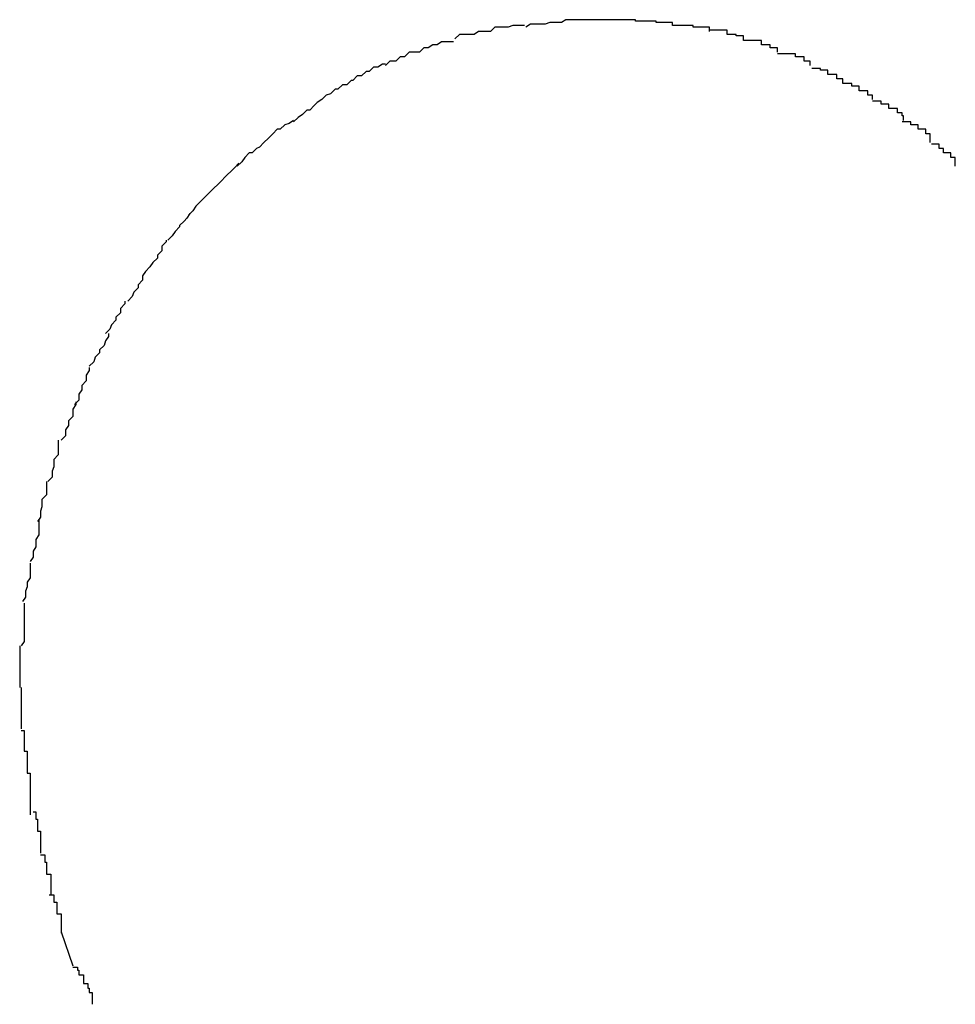
# Model space of a CAD drawing. Extents: x -14 to 14, y -8.5 to 8.5.
# Drawn here: x -10.7 to -10.7, y -0.9 to -0.8 of the extents above; entities that cross this region are included whole.
import ezdxf

# ---------------------------------------------------------------- set-up
doc = ezdxf.new("R2010")
doc.units = 0
doc.layers.get('0').update_dxf_attribs({"linetype": 'CONTINUOUS'})

msp = doc.modelspace()

# ---------------------------------------------------------------- linework, layer by layer
at = {"color": 0}
for points in [[(-10.7033, -0.8252), (-10.7033, -0.8252), (-10.7033, -0.8252), (-10.7035, -0.8252), (-10.7035, -0.8252), (-10.7038, -0.8252), (-10.7038, -0.8252), (-10.7041, -0.8252), (-10.7041, -0.8252), (-10.7044, -0.8253), (-10.7044, -0.8253), (-10.7047, -0.8253), (-10.7047, -0.8253), (-10.705, -0.8253), (-10.705, -0.8253), (-10.7053, -0.8253), (-10.7053, -0.8253), (-10.7056, -0.8256)], [(-10.7033, -0.8252), (-10.7033, -0.8252), (-10.7033, -0.8252), (-10.7035, -0.8252), (-10.7035, -0.8252), (-10.7038, -0.8252), (-10.7038, -0.8252), (-10.7041, -0.8252), (-10.7041, -0.8252), (-10.7044, -0.8253), (-10.7044, -0.8253), (-10.7047, -0.8253), (-10.7047, -0.8253), (-10.705, -0.8253), (-10.705, -0.8253), (-10.7053, -0.8253), (-10.7053, -0.8253), (-10.7056, -0.8256)], [(-10.7008, -0.825), (-10.7008, -0.825), (-10.7008, -0.825), (-10.701, -0.825), (-10.701, -0.825), (-10.7013, -0.825), (-10.7013, -0.825), (-10.7016, -0.825), (-10.7016, -0.825), (-10.7019, -0.8251), (-10.7019, -0.8251), (-10.7022, -0.8251), (-10.7022, -0.8251), (-10.7025, -0.8251), (-10.7025, -0.8251), (-10.7028, -0.8251), (-10.7029, -0.8251), (-10.7032, -0.8253)], [(-10.7008, -0.825), (-10.7008, -0.825), (-10.7008, -0.825), (-10.701, -0.825), (-10.701, -0.825), (-10.7013, -0.825), (-10.7013, -0.825), (-10.7016, -0.825), (-10.7016, -0.825), (-10.7019, -0.8251), (-10.7019, -0.8251), (-10.7022, -0.8251), (-10.7022, -0.8251), (-10.7025, -0.8251), (-10.7025, -0.8251), (-10.7028, -0.8251), (-10.7029, -0.8251), (-10.7032, -0.8253)], [(-10.6983, -0.8248), (-10.6983, -0.8248), (-10.6983, -0.8248), (-10.6983, -0.8248), (-10.6983, -0.8248), (-10.6983, -0.8248), (-10.6983, -0.8248), (-10.6983, -0.8248), (-10.6983, -0.8248), (-10.6983, -0.8248), (-10.6983, -0.8248), (-10.6983, -0.8248), (-10.6983, -0.8248), (-10.6983, -0.8248), (-10.6983, -0.8248), (-10.6983, -0.8248), (-10.6983, -0.8248), (-10.6984, -0.8248), (-10.6984, -0.8248), (-10.6984, -0.8248), (-10.6986, -0.8248), (-10.6986, -0.8248), (-10.6989, -0.8248), (-10.6989, -0.8248), (-10.6992, -0.8248), (-10.6993, -0.8248), (-10.6996, -0.8248), (-10.6996, -0.8248), (-10.6999, -0.8248), (-10.6999, -0.8248), (-10.7002, -0.8248), (-10.7002, -0.8248), (-10.7005, -0.8248), (-10.7005, -0.8248), (-10.7008, -0.825)], [(-10.6983, -0.8248), (-10.6983, -0.8248), (-10.6983, -0.8248), (-10.6983, -0.8248), (-10.6983, -0.8248), (-10.6983, -0.8248), (-10.6983, -0.8248), (-10.6983, -0.8248), (-10.6983, -0.8248), (-10.6983, -0.8248), (-10.6983, -0.8248), (-10.6983, -0.8248), (-10.6983, -0.8248), (-10.6983, -0.8248), (-10.6983, -0.8248), (-10.6983, -0.8248), (-10.6983, -0.8248), (-10.6984, -0.8248), (-10.6984, -0.8248), (-10.6984, -0.8248), (-10.6986, -0.8248), (-10.6986, -0.8248), (-10.6989, -0.8248), (-10.6989, -0.8248), (-10.6992, -0.8248), (-10.6993, -0.8248), (-10.6996, -0.8248), (-10.6996, -0.8248), (-10.6999, -0.8248), (-10.6999, -0.8248), (-10.7002, -0.8248), (-10.7002, -0.8248), (-10.7005, -0.8248), (-10.7005, -0.8248), (-10.7008, -0.825)], [(-10.6958, -0.8249), (-10.6958, -0.8249), (-10.6958, -0.8248), (-10.696, -0.8248), (-10.696, -0.8248), (-10.6963, -0.8248), (-10.6963, -0.8248), (-10.6966, -0.8248), (-10.6966, -0.8248), (-10.6969, -0.8248), (-10.6969, -0.8248), (-10.6972, -0.8248), (-10.6972, -0.8248), (-10.6975, -0.8248), (-10.6975, -0.8248), (-10.6978, -0.8248), (-10.698, -0.8248), (-10.6983, -0.8248)], [(-10.6958, -0.8249), (-10.6958, -0.8249), (-10.6958, -0.8248), (-10.696, -0.8248), (-10.696, -0.8248), (-10.6963, -0.8248), (-10.6963, -0.8248), (-10.6966, -0.8248), (-10.6966, -0.8248), (-10.6969, -0.8248), (-10.6969, -0.8248), (-10.6972, -0.8248), (-10.6972, -0.8248), (-10.6975, -0.8248), (-10.6975, -0.8248), (-10.6978, -0.8248), (-10.698, -0.8248), (-10.6983, -0.8248)], [(-10.6933, -0.8252), (-10.6933, -0.8252), (-10.6933, -0.825), (-10.6935, -0.825), (-10.6935, -0.825), (-10.6938, -0.825), (-10.6938, -0.825), (-10.6941, -0.825), (-10.6941, -0.825), (-10.6944, -0.825), (-10.6944, -0.8249), (-10.6947, -0.8249), (-10.6947, -0.8249), (-10.695, -0.8249), (-10.695, -0.8249), (-10.6953, -0.8249), (-10.6955, -0.8249), (-10.6958, -0.8249)], [(-10.6933, -0.8252), (-10.6933, -0.8252), (-10.6933, -0.825), (-10.6935, -0.825), (-10.6935, -0.825), (-10.6938, -0.825), (-10.6938, -0.825), (-10.6941, -0.825), (-10.6941, -0.825), (-10.6944, -0.825), (-10.6944, -0.8249), (-10.6947, -0.8249), (-10.6947, -0.8249), (-10.695, -0.8249), (-10.695, -0.8249), (-10.6953, -0.8249), (-10.6955, -0.8249), (-10.6958, -0.8249)], [(-10.6908, -0.8256), (-10.6908, -0.8256), (-10.6908, -0.8253), (-10.691, -0.8253), (-10.691, -0.8253), (-10.6913, -0.8253), (-10.6913, -0.8253), (-10.6916, -0.8253), (-10.6916, -0.8253), (-10.6919, -0.8253), (-10.6919, -0.8252), (-10.6922, -0.8252), (-10.6922, -0.8252), (-10.6925, -0.8252), (-10.6925, -0.8252), (-10.6928, -0.8252), (-10.693, -0.8252), (-10.6933, -0.8252)], [(-10.6908, -0.8256), (-10.6908, -0.8256), (-10.6908, -0.8253), (-10.691, -0.8253), (-10.691, -0.8253), (-10.6913, -0.8253), (-10.6913, -0.8253), (-10.6916, -0.8253), (-10.6916, -0.8253), (-10.6919, -0.8253), (-10.6919, -0.8252), (-10.6922, -0.8252), (-10.6922, -0.8252), (-10.6925, -0.8252), (-10.6925, -0.8252), (-10.6928, -0.8252), (-10.693, -0.8252), (-10.6933, -0.8252)], [(-10.7056, -0.8256), (-10.7056, -0.8256), (-10.7056, -0.8256), (-10.7058, -0.8256), (-10.7058, -0.8256), (-10.7061, -0.8256), (-10.7061, -0.8256), (-10.7064, -0.8256), (-10.7064, -0.8256), (-10.7067, -0.8258), (-10.7067, -0.8258), (-10.707, -0.8258), (-10.707, -0.8258), (-10.7073, -0.8258), (-10.7073, -0.8258), (-10.7076, -0.8258), (-10.7077, -0.8258), (-10.708, -0.8261)], [(-10.7056, -0.8256), (-10.7056, -0.8256), (-10.7056, -0.8256), (-10.7058, -0.8256), (-10.7058, -0.8256), (-10.7061, -0.8256), (-10.7061, -0.8256), (-10.7064, -0.8256), (-10.7064, -0.8256), (-10.7067, -0.8258), (-10.7067, -0.8258), (-10.707, -0.8258), (-10.707, -0.8258), (-10.7073, -0.8258), (-10.7073, -0.8258), (-10.7076, -0.8258), (-10.7077, -0.8258), (-10.708, -0.8261)], [(-10.6885, -0.8262), (-10.6885, -0.8262), (-10.6885, -0.8259), (-10.6887, -0.8259), (-10.6887, -0.8259), (-10.689, -0.8259), (-10.689, -0.8258), (-10.6893, -0.8258), (-10.6893, -0.8258), (-10.6896, -0.8258), (-10.6896, -0.8255), (-10.6899, -0.8255), (-10.6899, -0.8255), (-10.6902, -0.8255), (-10.6902, -0.8255), (-10.6905, -0.8255), (-10.6905, -0.8255), (-10.6908, -0.8255)], [(-10.6885, -0.8262), (-10.6885, -0.8262), (-10.6885, -0.8259), (-10.6887, -0.8259), (-10.6887, -0.8259), (-10.689, -0.8259), (-10.689, -0.8258), (-10.6893, -0.8258), (-10.6893, -0.8258), (-10.6896, -0.8258), (-10.6896, -0.8255), (-10.6899, -0.8255), (-10.6899, -0.8255), (-10.6902, -0.8255), (-10.6902, -0.8255), (-10.6905, -0.8255), (-10.6905, -0.8255), (-10.6908, -0.8255)], [(-10.7081, -0.8263), (-10.7081, -0.8263), (-10.7081, -0.8263), (-10.7083, -0.8263), (-10.7083, -0.8263), (-10.7086, -0.8263), (-10.7086, -0.8263), (-10.7089, -0.8263), (-10.7089, -0.8263), (-10.7092, -0.8265), (-10.7092, -0.8265), (-10.7095, -0.8265), (-10.7095, -0.8265), (-10.7098, -0.8267), (-10.7098, -0.8267), (-10.7101, -0.8267), (-10.7101, -0.8267), (-10.7104, -0.827)], [(-10.7081, -0.8263), (-10.7081, -0.8263), (-10.7081, -0.8263), (-10.7083, -0.8263), (-10.7083, -0.8263), (-10.7086, -0.8263), (-10.7086, -0.8263), (-10.7089, -0.8263), (-10.7089, -0.8263), (-10.7092, -0.8265), (-10.7092, -0.8265), (-10.7095, -0.8265), (-10.7095, -0.8265), (-10.7098, -0.8267), (-10.7098, -0.8267), (-10.7101, -0.8267), (-10.7101, -0.8267), (-10.7104, -0.827)], [(-10.6862, -0.827), (-10.6862, -0.827), (-10.6862, -0.8267), (-10.6864, -0.8267), (-10.6864, -0.8267), (-10.6867, -0.8267), (-10.6867, -0.8265), (-10.687, -0.8265), (-10.687, -0.8265), (-10.6873, -0.8265), (-10.6873, -0.8262), (-10.6876, -0.8262), (-10.6876, -0.8262), (-10.6879, -0.8262), (-10.6879, -0.8262), (-10.6882, -0.8262), (-10.6882, -0.8262), (-10.6885, -0.8262)], [(-10.6862, -0.827), (-10.6862, -0.827), (-10.6862, -0.8267), (-10.6864, -0.8267), (-10.6864, -0.8267), (-10.6867, -0.8267), (-10.6867, -0.8265), (-10.687, -0.8265), (-10.687, -0.8265), (-10.6873, -0.8265), (-10.6873, -0.8262), (-10.6876, -0.8262), (-10.6876, -0.8262), (-10.6879, -0.8262), (-10.6879, -0.8262), (-10.6882, -0.8262), (-10.6882, -0.8262), (-10.6885, -0.8262)], [(-10.7104, -0.827), (-10.7104, -0.827), (-10.7104, -0.827), (-10.7105, -0.827), (-10.7105, -0.827), (-10.7108, -0.827), (-10.7108, -0.827), (-10.7111, -0.827), (-10.7111, -0.827), (-10.7114, -0.8273), (-10.7114, -0.8273), (-10.7117, -0.8273), (-10.7117, -0.8273), (-10.712, -0.8276), (-10.712, -0.8276), (-10.7123, -0.8276), (-10.7124, -0.8276), (-10.7127, -0.8279)], [(-10.7104, -0.827), (-10.7104, -0.827), (-10.7104, -0.827), (-10.7105, -0.827), (-10.7105, -0.827), (-10.7108, -0.827), (-10.7108, -0.827), (-10.7111, -0.827), (-10.7111, -0.827), (-10.7114, -0.8273), (-10.7114, -0.8273), (-10.7117, -0.8273), (-10.7117, -0.8273), (-10.712, -0.8276), (-10.712, -0.8276), (-10.7123, -0.8276), (-10.7124, -0.8276), (-10.7127, -0.8279)], [(-10.684, -0.8279), (-10.684, -0.8279), (-10.684, -0.8276), (-10.6841, -0.8276), (-10.6841, -0.8276), (-10.6844, -0.8276), (-10.6844, -0.8273), (-10.6847, -0.8273), (-10.6847, -0.8273), (-10.685, -0.8273), (-10.685, -0.8271), (-10.6853, -0.8271), (-10.6853, -0.8271), (-10.6856, -0.8271), (-10.6856, -0.8271), (-10.6859, -0.8271), (-10.6859, -0.8271), (-10.6862, -0.8271)], [(-10.684, -0.8279), (-10.684, -0.8279), (-10.684, -0.8276), (-10.6841, -0.8276), (-10.6841, -0.8276), (-10.6844, -0.8276), (-10.6844, -0.8273), (-10.6847, -0.8273), (-10.6847, -0.8273), (-10.685, -0.8273), (-10.685, -0.8271), (-10.6853, -0.8271), (-10.6853, -0.8271), (-10.6856, -0.8271), (-10.6856, -0.8271), (-10.6859, -0.8271), (-10.6859, -0.8271), (-10.6862, -0.8271)], [(-10.7127, -0.8278), (-10.7127, -0.8278), (-10.7127, -0.8278), (-10.7129, -0.8278), (-10.7129, -0.8278), (-10.7132, -0.828), (-10.7132, -0.828), (-10.7135, -0.828), (-10.7135, -0.828), (-10.7138, -0.8283), (-10.7138, -0.8283), (-10.714, -0.8283), (-10.714, -0.8283), (-10.7143, -0.8286), (-10.7143, -0.8286), (-10.7146, -0.8286), (-10.7146, -0.8286), (-10.7149, -0.8289)], [(-10.7127, -0.8278), (-10.7127, -0.8278), (-10.7127, -0.8278), (-10.7129, -0.8278), (-10.7129, -0.8278), (-10.7132, -0.828), (-10.7132, -0.828), (-10.7135, -0.828), (-10.7135, -0.828), (-10.7138, -0.8283), (-10.7138, -0.8283), (-10.714, -0.8283), (-10.714, -0.8283), (-10.7143, -0.8286), (-10.7143, -0.8286), (-10.7146, -0.8286), (-10.7146, -0.8286), (-10.7149, -0.8289)], [(-10.6818, -0.8291), (-10.6818, -0.8291), (-10.6818, -0.8288), (-10.6819, -0.8288), (-10.6819, -0.8288), (-10.6822, -0.8288), (-10.6822, -0.8285), (-10.6825, -0.8285), (-10.6825, -0.8285), (-10.6828, -0.8285), (-10.6828, -0.8282), (-10.683, -0.8282), (-10.683, -0.8282), (-10.6833, -0.8282), (-10.6833, -0.8281), (-10.6836, -0.8281), (-10.6836, -0.8281), (-10.6839, -0.8281)], [(-10.6818, -0.8291), (-10.6818, -0.8291), (-10.6818, -0.8288), (-10.6819, -0.8288), (-10.6819, -0.8288), (-10.6822, -0.8288), (-10.6822, -0.8285), (-10.6825, -0.8285), (-10.6825, -0.8285), (-10.6828, -0.8285), (-10.6828, -0.8282), (-10.683, -0.8282), (-10.683, -0.8282), (-10.6833, -0.8282), (-10.6833, -0.8281), (-10.6836, -0.8281), (-10.6836, -0.8281), (-10.6839, -0.8281)], [(-10.7149, -0.8289), (-10.7149, -0.8289), (-10.7149, -0.8289), (-10.715, -0.8289), (-10.715, -0.8289), (-10.7153, -0.8292), (-10.7153, -0.8292), (-10.7156, -0.8292), (-10.7156, -0.8292), (-10.7159, -0.8295), (-10.7159, -0.8295), (-10.7161, -0.8295), (-10.7161, -0.8295), (-10.7164, -0.8298), (-10.7164, -0.8298), (-10.7167, -0.8299), (-10.7167, -0.8299), (-10.717, -0.8302)], [(-10.7149, -0.8289), (-10.7149, -0.8289), (-10.7149, -0.8289), (-10.715, -0.8289), (-10.715, -0.8289), (-10.7153, -0.8292), (-10.7153, -0.8292), (-10.7156, -0.8292), (-10.7156, -0.8292), (-10.7159, -0.8295), (-10.7159, -0.8295), (-10.7161, -0.8295), (-10.7161, -0.8295), (-10.7164, -0.8298), (-10.7164, -0.8298), (-10.7167, -0.8299), (-10.7167, -0.8299), (-10.717, -0.8302)], [(-10.6798, -0.8302), (-10.6798, -0.8302), (-10.6798, -0.8299), (-10.6798, -0.8299), (-10.6798, -0.8299), (-10.6801, -0.8299), (-10.6801, -0.8296), (-10.6804, -0.8296), (-10.6804, -0.8296), (-10.6807, -0.8296), (-10.6807, -0.8293), (-10.6809, -0.8293), (-10.6809, -0.8293), (-10.6812, -0.8293), (-10.6812, -0.8291), (-10.6815, -0.8291), (-10.6815, -0.8291), (-10.6818, -0.8291)], [(-10.6798, -0.8302), (-10.6798, -0.8302), (-10.6798, -0.8299), (-10.6798, -0.8299), (-10.6798, -0.8299), (-10.6801, -0.8299), (-10.6801, -0.8296), (-10.6804, -0.8296), (-10.6804, -0.8296), (-10.6807, -0.8296), (-10.6807, -0.8293), (-10.6809, -0.8293), (-10.6809, -0.8293), (-10.6812, -0.8293), (-10.6812, -0.8291), (-10.6815, -0.8291), (-10.6815, -0.8291), (-10.6818, -0.8291)], [(-10.717, -0.8302), (-10.717, -0.8302), (-10.717, -0.8302), (-10.717, -0.8302), (-10.717, -0.8302), (-10.7173, -0.8304), (-10.7173, -0.8304), (-10.7175, -0.8306), (-10.7175, -0.8306), (-10.7178, -0.8309), (-10.7178, -0.8309), (-10.718, -0.8309), (-10.718, -0.8309), (-10.7183, -0.8312), (-10.7183, -0.8312), (-10.7186, -0.8314), (-10.7186, -0.8314), (-10.7189, -0.8317)], [(-10.717, -0.8302), (-10.717, -0.8302), (-10.717, -0.8302), (-10.717, -0.8302), (-10.717, -0.8302), (-10.7173, -0.8304), (-10.7173, -0.8304), (-10.7175, -0.8306), (-10.7175, -0.8306), (-10.7178, -0.8309), (-10.7178, -0.8309), (-10.718, -0.8309), (-10.718, -0.8309), (-10.7183, -0.8312), (-10.7183, -0.8312), (-10.7186, -0.8314), (-10.7186, -0.8314), (-10.7189, -0.8317)], [(-10.6777, -0.8316), (-10.6777, -0.8316), (-10.6777, -0.8313), (-10.6778, -0.8313), (-10.6778, -0.8311), (-10.6781, -0.8311), (-10.6781, -0.8308), (-10.6784, -0.8308), (-10.6784, -0.8308), (-10.6787, -0.8308), (-10.6787, -0.8305), (-10.6789, -0.8305), (-10.6789, -0.8305), (-10.6792, -0.8305), (-10.6792, -0.8303), (-10.6795, -0.8303), (-10.6795, -0.8303), (-10.6798, -0.8303)], [(-10.6777, -0.8316), (-10.6777, -0.8316), (-10.6777, -0.8313), (-10.6778, -0.8313), (-10.6778, -0.8311), (-10.6781, -0.8311), (-10.6781, -0.8308), (-10.6784, -0.8308), (-10.6784, -0.8308), (-10.6787, -0.8308), (-10.6787, -0.8305), (-10.6789, -0.8305), (-10.6789, -0.8305), (-10.6792, -0.8305), (-10.6792, -0.8303), (-10.6795, -0.8303), (-10.6795, -0.8303), (-10.6798, -0.8303)], [(-10.7189, -0.8316), (-10.7189, -0.8316), (-10.7189, -0.8316), (-10.7189, -0.8316), (-10.7189, -0.8316), (-10.7192, -0.8318), (-10.7192, -0.8318), (-10.7195, -0.8319), (-10.7195, -0.8319), (-10.7198, -0.8322), (-10.7198, -0.8322), (-10.72, -0.8322), (-10.72, -0.8322), (-10.7203, -0.8325), (-10.7203, -0.8325), (-10.7206, -0.8328), (-10.7206, -0.8328), (-10.7209, -0.8331)], [(-10.7189, -0.8316), (-10.7189, -0.8316), (-10.7189, -0.8316), (-10.7189, -0.8316), (-10.7189, -0.8316), (-10.7192, -0.8318), (-10.7192, -0.8318), (-10.7195, -0.8319), (-10.7195, -0.8319), (-10.7198, -0.8322), (-10.7198, -0.8322), (-10.72, -0.8322), (-10.72, -0.8322), (-10.7203, -0.8325), (-10.7203, -0.8325), (-10.7206, -0.8328), (-10.7206, -0.8328), (-10.7209, -0.8331)], [(-10.6759, -0.8331), (-10.6759, -0.8331), (-10.6759, -0.8328), (-10.6759, -0.8328), (-10.6759, -0.8325), (-10.6762, -0.8325), (-10.6762, -0.8322), (-10.6764, -0.8322), (-10.6764, -0.8322), (-10.6767, -0.8322), (-10.6767, -0.8319), (-10.6769, -0.8319), (-10.6769, -0.8319), (-10.6772, -0.8319), (-10.6772, -0.8317), (-10.6775, -0.8317), (-10.6775, -0.8317), (-10.6778, -0.8317)], [(-10.6759, -0.8331), (-10.6759, -0.8331), (-10.6759, -0.8328), (-10.6759, -0.8328), (-10.6759, -0.8325), (-10.6762, -0.8325), (-10.6762, -0.8322), (-10.6764, -0.8322), (-10.6764, -0.8322), (-10.6767, -0.8322), (-10.6767, -0.8319), (-10.6769, -0.8319), (-10.6769, -0.8319), (-10.6772, -0.8319), (-10.6772, -0.8317), (-10.6775, -0.8317), (-10.6775, -0.8317), (-10.6778, -0.8317)], [(-10.7209, -0.8331), (-10.7209, -0.8331), (-10.7209, -0.8331), (-10.7209, -0.8331), (-10.7209, -0.8331), (-10.7212, -0.8334), (-10.7212, -0.8334), (-10.7214, -0.8335), (-10.7214, -0.8335), (-10.7217, -0.8338), (-10.7217, -0.8338), (-10.7219, -0.8338), (-10.7219, -0.8338), (-10.7222, -0.8341), (-10.7222, -0.8341), (-10.7224, -0.8344), (-10.7224, -0.8344), (-10.7227, -0.8347)], [(-10.7209, -0.8331), (-10.7209, -0.8331), (-10.7209, -0.8331), (-10.7209, -0.8331), (-10.7209, -0.8331), (-10.7212, -0.8334), (-10.7212, -0.8334), (-10.7214, -0.8335), (-10.7214, -0.8335), (-10.7217, -0.8338), (-10.7217, -0.8338), (-10.7219, -0.8338), (-10.7219, -0.8338), (-10.7222, -0.8341), (-10.7222, -0.8341), (-10.7224, -0.8344), (-10.7224, -0.8344), (-10.7227, -0.8347)], [(-10.6742, -0.8347), (-10.6742, -0.8347), (-10.6742, -0.8344), (-10.6742, -0.8344), (-10.6742, -0.8341), (-10.6745, -0.8341), (-10.6745, -0.8338), (-10.6747, -0.8338), (-10.6747, -0.8338), (-10.675, -0.8338), (-10.675, -0.8335), (-10.675, -0.8335), (-10.675, -0.8335), (-10.6753, -0.8335), (-10.6753, -0.8332), (-10.6755, -0.8332), (-10.6755, -0.8332), (-10.6758, -0.8332)], [(-10.6742, -0.8347), (-10.6742, -0.8347), (-10.6742, -0.8344), (-10.6742, -0.8344), (-10.6742, -0.8341), (-10.6745, -0.8341), (-10.6745, -0.8338), (-10.6747, -0.8338), (-10.6747, -0.8338), (-10.675, -0.8338), (-10.675, -0.8335), (-10.675, -0.8335), (-10.675, -0.8335), (-10.6753, -0.8335), (-10.6753, -0.8332), (-10.6755, -0.8332), (-10.6755, -0.8332), (-10.6758, -0.8332)], [(-10.7226, -0.8345), (-10.7226, -0.8345), (-10.7226, -0.8345), (-10.7226, -0.8345), (-10.7226, -0.8345), (-10.7229, -0.8348), (-10.7229, -0.8348), (-10.7231, -0.835), (-10.7231, -0.835), (-10.7234, -0.8353), (-10.7234, -0.8353), (-10.7235, -0.8354), (-10.7235, -0.8354), (-10.7238, -0.8357), (-10.7238, -0.8357), (-10.724, -0.8359), (-10.724, -0.8359), (-10.7243, -0.8362)], [(-10.7226, -0.8345), (-10.7226, -0.8345), (-10.7226, -0.8345), (-10.7226, -0.8345), (-10.7226, -0.8345), (-10.7229, -0.8348), (-10.7229, -0.8348), (-10.7231, -0.835), (-10.7231, -0.835), (-10.7234, -0.8353), (-10.7234, -0.8353), (-10.7235, -0.8354), (-10.7235, -0.8354), (-10.7238, -0.8357), (-10.7238, -0.8357), (-10.724, -0.8359), (-10.724, -0.8359), (-10.7243, -0.8362)], [(-10.7243, -0.8362), (-10.7243, -0.8362), (-10.7243, -0.8362), (-10.7243, -0.8362), (-10.7243, -0.8362), (-10.7246, -0.8365), (-10.7246, -0.8365), (-10.7248, -0.8367), (-10.7248, -0.8367), (-10.7251, -0.837), (-10.7251, -0.837), (-10.7252, -0.8371), (-10.7252, -0.8371), (-10.7255, -0.8374), (-10.7255, -0.8374), (-10.7257, -0.8377), (-10.7257, -0.8377), (-10.726, -0.838)], [(-10.7243, -0.8362), (-10.7243, -0.8362), (-10.7243, -0.8362), (-10.7243, -0.8362), (-10.7243, -0.8362), (-10.7246, -0.8365), (-10.7246, -0.8365), (-10.7248, -0.8367), (-10.7248, -0.8367), (-10.7251, -0.837), (-10.7251, -0.837), (-10.7252, -0.8371), (-10.7252, -0.8371), (-10.7255, -0.8374), (-10.7255, -0.8374), (-10.7257, -0.8377), (-10.7257, -0.8377), (-10.726, -0.838)], [(-10.7259, -0.8379), (-10.7259, -0.8379), (-10.7259, -0.8379), (-10.7259, -0.8379), (-10.7259, -0.8379), (-10.7261, -0.8382), (-10.7261, -0.8382), (-10.7263, -0.8384), (-10.7263, -0.8384), (-10.7266, -0.8387), (-10.7266, -0.8387), (-10.7266, -0.8388), (-10.7266, -0.8388), (-10.7269, -0.8391), (-10.7269, -0.8391), (-10.7271, -0.8394), (-10.7271, -0.8394), (-10.7274, -0.8397)], [(-10.7259, -0.8379), (-10.7259, -0.8379), (-10.7259, -0.8379), (-10.7259, -0.8379), (-10.7259, -0.8379), (-10.7261, -0.8382), (-10.7261, -0.8382), (-10.7263, -0.8384), (-10.7263, -0.8384), (-10.7266, -0.8387), (-10.7266, -0.8387), (-10.7266, -0.8388), (-10.7266, -0.8388), (-10.7269, -0.8391), (-10.7269, -0.8391), (-10.7271, -0.8394), (-10.7271, -0.8394), (-10.7274, -0.8397)], [(-10.7275, -0.8397), (-10.7275, -0.8397), (-10.7275, -0.8397), (-10.7275, -0.8398), (-10.7275, -0.8398), (-10.7278, -0.8401), (-10.7278, -0.8401), (-10.7278, -0.8404), (-10.7278, -0.8404), (-10.7281, -0.8407), (-10.7281, -0.8407), (-10.7281, -0.8409), (-10.7281, -0.8409), (-10.7284, -0.8412), (-10.7284, -0.8412), (-10.7286, -0.8415), (-10.7286, -0.8415), (-10.7289, -0.8418)], [(-10.7275, -0.8397), (-10.7275, -0.8397), (-10.7275, -0.8397), (-10.7275, -0.8398), (-10.7275, -0.8398), (-10.7278, -0.8401), (-10.7278, -0.8401), (-10.7278, -0.8404), (-10.7278, -0.8404), (-10.7281, -0.8407), (-10.7281, -0.8407), (-10.7281, -0.8409), (-10.7281, -0.8409), (-10.7284, -0.8412), (-10.7284, -0.8412), (-10.7286, -0.8415), (-10.7286, -0.8415), (-10.7289, -0.8418)], [(-10.7289, -0.8418), (-10.7289, -0.8418), (-10.7289, -0.8418), (-10.7289, -0.8418), (-10.7289, -0.8418), (-10.7291, -0.8421), (-10.7291, -0.8421), (-10.7291, -0.8424), (-10.7291, -0.8424), (-10.7294, -0.8427), (-10.7294, -0.8427), (-10.7294, -0.8429), (-10.7294, -0.8429), (-10.7297, -0.8432), (-10.7297, -0.8432), (-10.7298, -0.8435), (-10.7298, -0.8435), (-10.7301, -0.8438)], [(-10.7289, -0.8418), (-10.7289, -0.8418), (-10.7289, -0.8418), (-10.7289, -0.8418), (-10.7289, -0.8418), (-10.7291, -0.8421), (-10.7291, -0.8421), (-10.7291, -0.8424), (-10.7291, -0.8424), (-10.7294, -0.8427), (-10.7294, -0.8427), (-10.7294, -0.8429), (-10.7294, -0.8429), (-10.7297, -0.8432), (-10.7297, -0.8432), (-10.7298, -0.8435), (-10.7298, -0.8435), (-10.7301, -0.8438)], [(-10.7303, -0.8438), (-10.7303, -0.8438), (-10.7303, -0.8438), (-10.7303, -0.844), (-10.7303, -0.844), (-10.7306, -0.8443), (-10.7306, -0.8443), (-10.7306, -0.8446), (-10.7306, -0.8446), (-10.7309, -0.8449), (-10.7309, -0.8449), (-10.7309, -0.8451), (-10.7309, -0.8451), (-10.7312, -0.8454), (-10.7312, -0.8454), (-10.7313, -0.8457), (-10.7313, -0.8457), (-10.7316, -0.846)], [(-10.7303, -0.8438), (-10.7303, -0.8438), (-10.7303, -0.8438), (-10.7303, -0.844), (-10.7303, -0.844), (-10.7306, -0.8443), (-10.7306, -0.8443), (-10.7306, -0.8446), (-10.7306, -0.8446), (-10.7309, -0.8449), (-10.7309, -0.8449), (-10.7309, -0.8451), (-10.7309, -0.8451), (-10.7312, -0.8454), (-10.7312, -0.8454), (-10.7313, -0.8457), (-10.7313, -0.8457), (-10.7316, -0.846)], [(-10.7314, -0.846), (-10.7314, -0.846), (-10.7314, -0.846), (-10.7314, -0.8462), (-10.7314, -0.8462), (-10.7316, -0.8465), (-10.7316, -0.8465), (-10.7317, -0.8468), (-10.7317, -0.8468), (-10.732, -0.8471), (-10.732, -0.8471), (-10.732, -0.8473), (-10.732, -0.8473), (-10.7323, -0.8476), (-10.7323, -0.8476), (-10.7324, -0.8479), (-10.7324, -0.8479), (-10.7327, -0.8482)], [(-10.7314, -0.846), (-10.7314, -0.846), (-10.7314, -0.846), (-10.7314, -0.8462), (-10.7314, -0.8462), (-10.7316, -0.8465), (-10.7316, -0.8465), (-10.7317, -0.8468), (-10.7317, -0.8468), (-10.732, -0.8471), (-10.732, -0.8471), (-10.732, -0.8473), (-10.732, -0.8473), (-10.7323, -0.8476), (-10.7323, -0.8476), (-10.7324, -0.8479), (-10.7324, -0.8479), (-10.7327, -0.8482)], [(-10.7327, -0.8483), (-10.7327, -0.8483), (-10.7327, -0.8483), (-10.7327, -0.8485), (-10.7327, -0.8485), (-10.7329, -0.8488), (-10.7329, -0.8488), (-10.7329, -0.8491), (-10.7329, -0.8492), (-10.7332, -0.8495), (-10.7332, -0.8495), (-10.7332, -0.8498), (-10.7332, -0.8498), (-10.7334, -0.8501), (-10.7334, -0.8501), (-10.7334, -0.8504), (-10.7334, -0.8505), (-10.7337, -0.8508)], [(-10.7327, -0.8483), (-10.7327, -0.8483), (-10.7327, -0.8483), (-10.7327, -0.8485), (-10.7327, -0.8485), (-10.7329, -0.8488), (-10.7329, -0.8488), (-10.7329, -0.8491), (-10.7329, -0.8492), (-10.7332, -0.8495), (-10.7332, -0.8495), (-10.7332, -0.8498), (-10.7332, -0.8498), (-10.7334, -0.8501), (-10.7334, -0.8501), (-10.7334, -0.8504), (-10.7334, -0.8505), (-10.7337, -0.8508)], [(-10.7336, -0.8506), (-10.7336, -0.8506), (-10.7336, -0.8506), (-10.7336, -0.8508), (-10.7336, -0.8508), (-10.7338, -0.8511), (-10.7338, -0.8511), (-10.7338, -0.8514), (-10.7338, -0.8516), (-10.7341, -0.8519), (-10.7341, -0.8519), (-10.7341, -0.8522), (-10.7341, -0.8522), (-10.7343, -0.8525), (-10.7343, -0.8525), (-10.7343, -0.8528), (-10.7343, -0.8529), (-10.7346, -0.8532)], [(-10.7336, -0.8506), (-10.7336, -0.8506), (-10.7336, -0.8506), (-10.7336, -0.8508), (-10.7336, -0.8508), (-10.7338, -0.8511), (-10.7338, -0.8511), (-10.7338, -0.8514), (-10.7338, -0.8516), (-10.7341, -0.8519), (-10.7341, -0.8519), (-10.7341, -0.8522), (-10.7341, -0.8522), (-10.7343, -0.8525), (-10.7343, -0.8525), (-10.7343, -0.8528), (-10.7343, -0.8529), (-10.7346, -0.8532)], [(-10.7348, -0.8532), (-10.7348, -0.8532), (-10.7348, -0.8532), (-10.7348, -0.8534), (-10.7348, -0.8534), (-10.7348, -0.8537), (-10.7348, -0.8537), (-10.7348, -0.854), (-10.7348, -0.8542), (-10.7351, -0.8545), (-10.7351, -0.8545), (-10.7351, -0.8548), (-10.7351, -0.855), (-10.7352, -0.8553), (-10.7352, -0.8553), (-10.7352, -0.8556), (-10.7352, -0.8557), (-10.7355, -0.856)], [(-10.7348, -0.8532), (-10.7348, -0.8532), (-10.7348, -0.8532), (-10.7348, -0.8534), (-10.7348, -0.8534), (-10.7348, -0.8537), (-10.7348, -0.8537), (-10.7348, -0.854), (-10.7348, -0.8542), (-10.7351, -0.8545), (-10.7351, -0.8545), (-10.7351, -0.8548), (-10.7351, -0.855), (-10.7352, -0.8553), (-10.7352, -0.8553), (-10.7352, -0.8556), (-10.7352, -0.8557), (-10.7355, -0.856)], [(-10.7356, -0.856), (-10.7356, -0.856), (-10.7356, -0.856), (-10.7356, -0.8561), (-10.7356, -0.8561), (-10.7356, -0.8564), (-10.7356, -0.8564), (-10.7356, -0.8567), (-10.7356, -0.8569), (-10.7359, -0.8572), (-10.7359, -0.8572), (-10.7359, -0.8575), (-10.7359, -0.8577), (-10.736, -0.858), (-10.736, -0.858), (-10.736, -0.8583), (-10.736, -0.8584), (-10.7362, -0.8587)], [(-10.7356, -0.856), (-10.7356, -0.856), (-10.7356, -0.856), (-10.7356, -0.8561), (-10.7356, -0.8561), (-10.7356, -0.8564), (-10.7356, -0.8564), (-10.7356, -0.8567), (-10.7356, -0.8569), (-10.7359, -0.8572), (-10.7359, -0.8572), (-10.7359, -0.8575), (-10.7359, -0.8577), (-10.736, -0.858), (-10.736, -0.858), (-10.736, -0.8583), (-10.736, -0.8584), (-10.7362, -0.8587)], [(-10.7361, -0.8586), (-10.7361, -0.8586), (-10.7361, -0.8586), (-10.7361, -0.8588), (-10.7361, -0.8588), (-10.7361, -0.8591), (-10.7361, -0.8591), (-10.7361, -0.8594), (-10.7361, -0.8596), (-10.7363, -0.8599), (-10.7363, -0.8599), (-10.7363, -0.8602), (-10.7363, -0.8604), (-10.7365, -0.8607), (-10.7365, -0.8607), (-10.7365, -0.861), (-10.7365, -0.8611), (-10.7367, -0.8614)], [(-10.7361, -0.8586), (-10.7361, -0.8586), (-10.7361, -0.8586), (-10.7361, -0.8588), (-10.7361, -0.8588), (-10.7361, -0.8591), (-10.7361, -0.8591), (-10.7361, -0.8594), (-10.7361, -0.8596), (-10.7363, -0.8599), (-10.7363, -0.8599), (-10.7363, -0.8602), (-10.7363, -0.8604), (-10.7365, -0.8607), (-10.7365, -0.8607), (-10.7365, -0.861), (-10.7365, -0.8611), (-10.7367, -0.8614)], [(-10.7367, -0.8615), (-10.7367, -0.8615), (-10.7367, -0.8615), (-10.7367, -0.8617), (-10.7367, -0.8617), (-10.7367, -0.862), (-10.7367, -0.862), (-10.7367, -0.8623), (-10.7367, -0.8625), (-10.7369, -0.8628), (-10.7369, -0.8628), (-10.7369, -0.8631), (-10.7369, -0.8631), (-10.737, -0.8634), (-10.737, -0.8634), (-10.737, -0.8637), (-10.737, -0.8638), (-10.7372, -0.8641)], [(-10.7367, -0.8615), (-10.7367, -0.8615), (-10.7367, -0.8615), (-10.7367, -0.8617), (-10.7367, -0.8617), (-10.7367, -0.862), (-10.7367, -0.862), (-10.7367, -0.8623), (-10.7367, -0.8625), (-10.7369, -0.8628), (-10.7369, -0.8628), (-10.7369, -0.8631), (-10.7369, -0.8631), (-10.737, -0.8634), (-10.737, -0.8634), (-10.737, -0.8637), (-10.737, -0.8638), (-10.7372, -0.8641)], [(-10.7371, -0.8642), (-10.7371, -0.8642), (-10.7371, -0.8642), (-10.7371, -0.8644), (-10.7371, -0.8644), (-10.7371, -0.8647), (-10.7371, -0.8647), (-10.7371, -0.865), (-10.7371, -0.8652), (-10.7371, -0.8655), (-10.7371, -0.8655), (-10.7371, -0.8658), (-10.7371, -0.866), (-10.7371, -0.8663), (-10.7371, -0.8663), (-10.7371, -0.8666), (-10.7371, -0.8668), (-10.7373, -0.8671)], [(-10.7371, -0.8642), (-10.7371, -0.8642), (-10.7371, -0.8642), (-10.7371, -0.8644), (-10.7371, -0.8644), (-10.7371, -0.8647), (-10.7371, -0.8647), (-10.7371, -0.865), (-10.7371, -0.8652), (-10.7371, -0.8655), (-10.7371, -0.8655), (-10.7371, -0.8658), (-10.7371, -0.866), (-10.7371, -0.8663), (-10.7371, -0.8663), (-10.7371, -0.8666), (-10.7371, -0.8668), (-10.7373, -0.8671)], [(-10.7374, -0.8671), (-10.7374, -0.8671), (-10.7374, -0.8671), (-10.7374, -0.8674), (-10.7374, -0.8674), (-10.7374, -0.8677), (-10.7374, -0.8677), (-10.7374, -0.868), (-10.7374, -0.868), (-10.7374, -0.8683), (-10.7374, -0.8683), (-10.7374, -0.8686), (-10.7374, -0.8686), (-10.7374, -0.8689), (-10.7374, -0.8689), (-10.7374, -0.8692), (-10.7374, -0.8694), (-10.7374, -0.8697), (-10.7374, -0.8697), (-10.7374, -0.8697), (-10.7374, -0.8697), (-10.7374, -0.8697), (-10.7374, -0.8697), (-10.7374, -0.8697), (-10.7374, -0.8697), (-10.7374, -0.8697), (-10.7374, -0.8697), (-10.7374, -0.8697), (-10.7374, -0.8697), (-10.7374, -0.8697), (-10.7374, -0.8697), (-10.7374, -0.8697), (-10.7374, -0.8697), (-10.7374, -0.8697), (-10.7374, -0.8699)], [(-10.7374, -0.8671), (-10.7374, -0.8671), (-10.7374, -0.8671), (-10.7374, -0.8674), (-10.7374, -0.8674), (-10.7374, -0.8677), (-10.7374, -0.8677), (-10.7374, -0.868), (-10.7374, -0.868), (-10.7374, -0.8683), (-10.7374, -0.8683), (-10.7374, -0.8686), (-10.7374, -0.8686), (-10.7374, -0.8689), (-10.7374, -0.8689), (-10.7374, -0.8692), (-10.7374, -0.8694), (-10.7374, -0.8697), (-10.7374, -0.8697), (-10.7374, -0.8697), (-10.7374, -0.8697), (-10.7374, -0.8697), (-10.7374, -0.8697), (-10.7374, -0.8697), (-10.7374, -0.8697), (-10.7374, -0.8697), (-10.7374, -0.8697), (-10.7374, -0.8697), (-10.7374, -0.8697), (-10.7374, -0.8697), (-10.7374, -0.8697), (-10.7374, -0.8697), (-10.7374, -0.8697), (-10.7374, -0.8697), (-10.7374, -0.8699)], [(-10.7373, -0.8699), (-10.7373, -0.8699), (-10.7373, -0.8699), (-10.7373, -0.8702), (-10.7373, -0.8702), (-10.7373, -0.8705), (-10.7373, -0.8705), (-10.7373, -0.8708), (-10.7373, -0.871), (-10.7373, -0.8713), (-10.7373, -0.8713), (-10.7373, -0.8716), (-10.7373, -0.8716), (-10.7373, -0.8719), (-10.7373, -0.8719), (-10.7373, -0.8722), (-10.7373, -0.8724), (-10.7373, -0.8727)], [(-10.7373, -0.8699), (-10.7373, -0.8699), (-10.7373, -0.8699), (-10.7373, -0.8702), (-10.7373, -0.8702), (-10.7373, -0.8705), (-10.7373, -0.8705), (-10.7373, -0.8708), (-10.7373, -0.871), (-10.7373, -0.8713), (-10.7373, -0.8713), (-10.7373, -0.8716), (-10.7373, -0.8716), (-10.7373, -0.8719), (-10.7373, -0.8719), (-10.7373, -0.8722), (-10.7373, -0.8724), (-10.7373, -0.8727)], [(-10.7373, -0.8728), (-10.7373, -0.8728), (-10.7371, -0.8728), (-10.7371, -0.8731), (-10.7371, -0.8731), (-10.7371, -0.8734), (-10.7371, -0.8734), (-10.7371, -0.8737), (-10.7371, -0.8739), (-10.7371, -0.8742), (-10.7369, -0.8742), (-10.7369, -0.8745), (-10.7369, -0.8747), (-10.7369, -0.875), (-10.7369, -0.875), (-10.7369, -0.8753), (-10.7369, -0.8754), (-10.7369, -0.8757)], [(-10.7373, -0.8728), (-10.7373, -0.8728), (-10.7371, -0.8728), (-10.7371, -0.8731), (-10.7371, -0.8731), (-10.7371, -0.8734), (-10.7371, -0.8734), (-10.7371, -0.8737), (-10.7371, -0.8739), (-10.7371, -0.8742), (-10.7369, -0.8742), (-10.7369, -0.8745), (-10.7369, -0.8747), (-10.7369, -0.875), (-10.7369, -0.875), (-10.7369, -0.8753), (-10.7369, -0.8754), (-10.7369, -0.8757)], [(-10.7369, -0.8757), (-10.7369, -0.8757), (-10.7367, -0.8757), (-10.7367, -0.8759), (-10.7367, -0.8759), (-10.7367, -0.8762), (-10.7367, -0.8762), (-10.7367, -0.8765), (-10.7367, -0.8767), (-10.7367, -0.877), (-10.7367, -0.877), (-10.7367, -0.8773), (-10.7367, -0.8774), (-10.7367, -0.8777), (-10.7367, -0.8777), (-10.7367, -0.878), (-10.7367, -0.8782), (-10.7367, -0.8785)], [(-10.7369, -0.8757), (-10.7369, -0.8757), (-10.7367, -0.8757), (-10.7367, -0.8759), (-10.7367, -0.8759), (-10.7367, -0.8762), (-10.7367, -0.8762), (-10.7367, -0.8765), (-10.7367, -0.8767), (-10.7367, -0.877), (-10.7367, -0.877), (-10.7367, -0.8773), (-10.7367, -0.8774), (-10.7367, -0.8777), (-10.7367, -0.8777), (-10.7367, -0.878), (-10.7367, -0.8782), (-10.7367, -0.8785)], [(-10.7365, -0.8783), (-10.7365, -0.8783), (-10.7363, -0.8783), (-10.7363, -0.8785), (-10.7363, -0.8785), (-10.7363, -0.8788), (-10.7362, -0.8788), (-10.7362, -0.8791), (-10.7362, -0.8793), (-10.7362, -0.8796), (-10.736, -0.8796), (-10.736, -0.8799), (-10.736, -0.88), (-10.736, -0.8803), (-10.736, -0.8803), (-10.736, -0.8806), (-10.736, -0.8808), (-10.736, -0.8811)], [(-10.7365, -0.8783), (-10.7365, -0.8783), (-10.7363, -0.8783), (-10.7363, -0.8785), (-10.7363, -0.8785), (-10.7363, -0.8788), (-10.7362, -0.8788), (-10.7362, -0.8791), (-10.7362, -0.8793), (-10.7362, -0.8796), (-10.736, -0.8796), (-10.736, -0.8799), (-10.736, -0.88), (-10.736, -0.8803), (-10.736, -0.8803), (-10.736, -0.8806), (-10.736, -0.8808), (-10.736, -0.8811)], [(-10.736, -0.8812), (-10.736, -0.8812), (-10.7357, -0.8812), (-10.7357, -0.8814), (-10.7357, -0.8814), (-10.7357, -0.8817), (-10.7356, -0.8817), (-10.7356, -0.882), (-10.7356, -0.8822), (-10.7356, -0.8825), (-10.7353, -0.8825), (-10.7353, -0.8828), (-10.7353, -0.8828), (-10.7353, -0.8831), (-10.7353, -0.8831), (-10.7353, -0.8834), (-10.7353, -0.8836), (-10.7353, -0.8839)], [(-10.736, -0.8812), (-10.736, -0.8812), (-10.7357, -0.8812), (-10.7357, -0.8814), (-10.7357, -0.8814), (-10.7357, -0.8817), (-10.7356, -0.8817), (-10.7356, -0.882), (-10.7356, -0.8822), (-10.7356, -0.8825), (-10.7353, -0.8825), (-10.7353, -0.8828), (-10.7353, -0.8828), (-10.7353, -0.8831), (-10.7353, -0.8831), (-10.7353, -0.8834), (-10.7353, -0.8836), (-10.7353, -0.8839)], [(-10.7354, -0.8839), (-10.7354, -0.8839), (-10.7351, -0.8839), (-10.7351, -0.8841), (-10.7351, -0.8841), (-10.7351, -0.8844), (-10.7349, -0.8844), (-10.7349, -0.8847), (-10.7349, -0.8849), (-10.7349, -0.8852), (-10.7346, -0.8852), (-10.7346, -0.8855), (-10.7346, -0.8855), (-10.7346, -0.8858), (-10.7346, -0.8858), (-10.7346, -0.8861), (-10.7346, -0.8862), (-10.7346, -0.8865)], [(-10.7354, -0.8839), (-10.7354, -0.8839), (-10.7351, -0.8839), (-10.7351, -0.8841), (-10.7351, -0.8841), (-10.7351, -0.8844), (-10.7349, -0.8844), (-10.7349, -0.8847), (-10.7349, -0.8849), (-10.7349, -0.8852), (-10.7346, -0.8852), (-10.7346, -0.8855), (-10.7346, -0.8855), (-10.7346, -0.8858), (-10.7346, -0.8858), (-10.7346, -0.8861), (-10.7346, -0.8862), (-10.7346, -0.8865)], [(-10.7346, -0.8864), (-10.7338, -0.8887)], [(-10.7338, -0.8888), (-10.7338, -0.8888), (-10.7335, -0.8888), (-10.7335, -0.889), (-10.7334, -0.889), (-10.7334, -0.8893), (-10.7331, -0.8893), (-10.7331, -0.8896), (-10.7331, -0.8896), (-10.7331, -0.8899), (-10.7328, -0.8899), (-10.7328, -0.8902), (-10.7327, -0.8902), (-10.7327, -0.8905), (-10.7325, -0.8905), (-10.7325, -0.8908), (-10.7325, -0.891), (-10.7325, -0.8913)], [(-10.7338, -0.8888), (-10.7338, -0.8888), (-10.7335, -0.8888), (-10.7335, -0.889), (-10.7334, -0.889), (-10.7334, -0.8893), (-10.7331, -0.8893), (-10.7331, -0.8896), (-10.7331, -0.8896), (-10.7331, -0.8899), (-10.7328, -0.8899), (-10.7328, -0.8902), (-10.7327, -0.8902), (-10.7327, -0.8905), (-10.7325, -0.8905), (-10.7325, -0.8908), (-10.7325, -0.891), (-10.7325, -0.8913)]]:
    msp.add_lwpolyline(points, dxfattribs=at)

doc.saveas('drawing.dxf')
